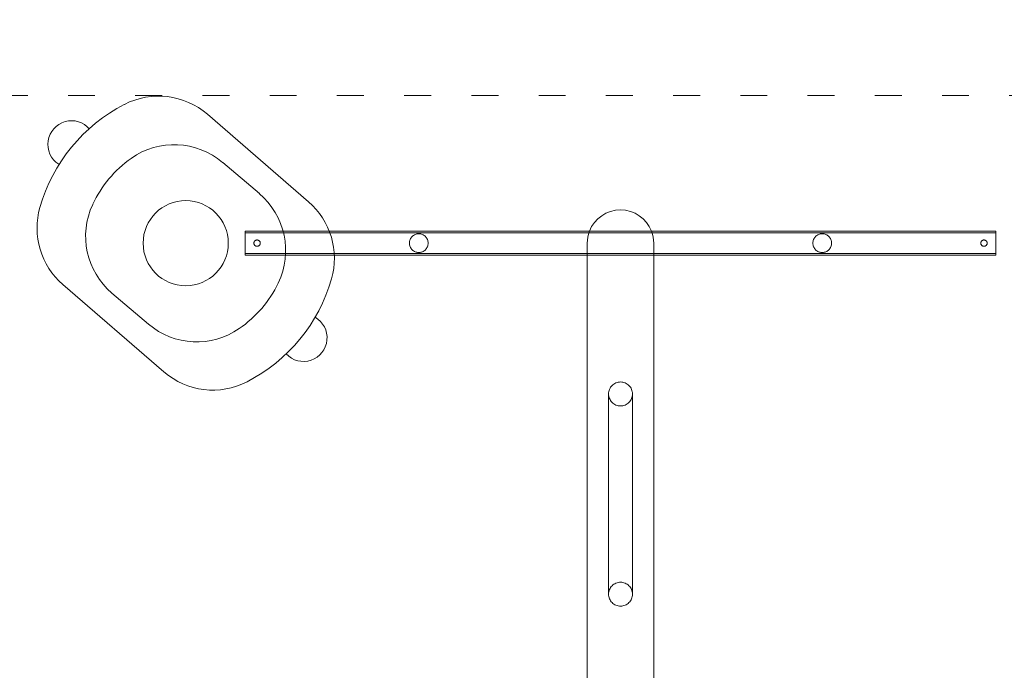
# Model space of a CAD drawing. Units: millimetres. Extents: x 33039 to 53543, y -6390 to 8965.
# Drawn here: x 40707 to 42025, y 3301 to 4171 of the extents above; entities that cross this region are included whole.
import ezdxf

# ---------------------------------------------------------------- set-up
doc = ezdxf.new("R2010")
doc.units = ezdxf.units.MM
doc.header["$LTSCALE"] = 30
doc.linetypes.add('ACAD_ISO03W100', pattern=[30, 12, -18])
for name, color, linetype, lineweight in [('InterSystem-description', 7, 'Continuous', 13), ('InterSystem-dimension', 7, 'Continuous', 5), ('InterSystem-drawing', 7, 'Continuous', 9)]:
    doc.layers.add(name, color=color, linetype=linetype, lineweight=lineweight)
doc.styles.add('arial', font='arial.ttf')
doc.dimstyles.new('IS_1-50(mm)', dxfattribs={"dimtxt": 100, "dimasz": 100, "dimexe": 10, "dimexo": 50, "dimgap": 10, "dimtad": 1, "dimdec": 0, "dimrnd": 10, "dimzin": 0, "dimtxsty": 'arial', "dimcen": 100, "dimclrd": 256, "dimclre": 256, "dimclrt": 256, "dimadec": 1, "dimazin": 0, "dimtfac": 1, "dimtdec": 0, "dimtmove": 0, "dimatfit": 3, "dimfxl": 0, "dimtolj": 1, "dimtzin": 0, "dimlwd": -1, "dimlwe": -1, "dimarcsym": 0})

# ---------------------------------------------------------------- blocks, each defined once
blk = doc.blocks.new('*D1')
at = {"layer": 'Defpoints', "color": 0, "transparency": 16777216}
for p in [(51681.5, 7187.6), (35477.7, 1436.5), (51681.5, 854.5)]:
    blk.add_point(p, dxfattribs=at)
at = {"layer": 'InterSystem-dimension', "transparency": 16777216}
for p, q in [((35477.7, 1486.5), (35477.7, 7197.6)), ((51681.5, 904.5), (51681.5, 7197.6)), ((35577.7, 7187.6), (51581.5, 7187.6))]:
    blk.add_line(p, q, dxfattribs=at)
for points in [[(35577.7, 7204.2), (35577.7, 7170.9), (35477.7, 7187.6)], [(51581.5, 7204.2), (51581.5, 7170.9), (51681.5, 7187.6)]]:
    blk.add_solid(points, dxfattribs=at)
at = {"layer": 'InterSystem-dimension', "transparency": 16777216, "insert": (43579.6, 7248.6), "char_height": 100, "attachment_point": 5, "style": 'arial'}
blk.add_mtext('\\A1;16200', dxfattribs=at)
blk = doc.blocks.new('*D2')
at = {"layer": 'Defpoints', "color": 0, "transparency": 16777216}
for p in [(37862.5, 6004.8), (34415.2, -3595.2), (45003.4, -3595.2)]:
    blk.add_point(p, dxfattribs=at)
at = {"layer": 'InterSystem-dimension', "transparency": 16777216}
for p, q in [((37812.5, 6004.8), (34405.2, 6004.8)), ((34415.2, 5904.8), (34415.2, -3495.2)), ((44953.4, -3595.2), (34405.2, -3595.2))]:
    blk.add_line(p, q, dxfattribs=at)
for points in [[(34398.5, 5904.8), (34431.8, 5904.8), (34415.2, 6004.8)], [(34398.5, -3495.2), (34431.8, -3495.2), (34415.2, -3595.2)]]:
    blk.add_solid(points, dxfattribs=at)
at = {"layer": 'InterSystem-dimension', "transparency": 16777216, "insert": (34354.1, 1204.8), "char_height": 100, "attachment_point": 5, "rotation": 90, "style": 'arial'}
blk.add_mtext('\\A1;9600', dxfattribs=at)
blk = doc.blocks.new('*D7')
at = {"layer": 'Defpoints', "color": 0, "transparency": 16777216}
for p in [(49268.2, 4432.8), (37068.2, 4069.8), (49268.2, 4069.8)]:
    blk.add_point(p, dxfattribs=at)
at = {"layer": 'InterSystem-dimension', "transparency": 16777216}
for p, q in [((37068.2, 4119.8), (37068.2, 4442.8)), ((49268.2, 4119.8), (49268.2, 4442.8)), ((37168.2, 4432.8), (49168.2, 4432.8))]:
    blk.add_line(p, q, dxfattribs=at)
for points in [[(37168.2, 4449.5), (37168.2, 4416.1), (37068.2, 4432.8)], [(49168.2, 4449.5), (49168.2, 4416.1), (49268.2, 4432.8)]]:
    blk.add_solid(points, dxfattribs=at)
at = {"layer": 'InterSystem-dimension', "transparency": 16777216, "insert": (43168.2, 4493.9), "char_height": 100, "attachment_point": 5, "style": 'arial'}
blk.add_mtext('\\A1;12200', dxfattribs=at)

msp = doc.modelspace()

# ---------------------------------------------------------------- linework, layer by layer
at = {"layer": 'InterSystem-description', "linetype": 'ACAD_ISO03W100', "ltscale": 0.1}
msp.add_lwpolyline([(37068.2, -1530.2), (49268.2, -1530.2), (49268.2, 4069.8), (37068.2, 4069.8)], close=True, dxfattribs=at)
at = {"layer": 'InterSystem-drawing'}
for p, q in [((41094.2, 3927.6), (40958.9, 4044.6)), ((41028.3, 3938.5), (40979.2, 3980.2)), ((41009.2, 3856.2), (41009.2, 3888.2)), ((41009.2, 3888.2), (42014.2, 3888.2)), ((42014.2, 3888.2), (42014.2, 3856.2)), ((41009.2, 3886.2), (42014.2, 3886.2)), ((41467.2, 3872.2), (41467.2, 3856.2)), ((41556.2, 3872.2), (41556.2, 3856.2)), ((41009.2, 3858.2), (42014.2, 3858.2)), ((41009.2, 3856.2), (42014.2, 3856.2)), ((41467.2, 3856.2), (41467.2, 2065.1)), ((41556.2, 3856.2), (41556.2, 2065.1)), ((40900.6, 3699.8), (40765.3, 3816.9)), ((40879.8, 3763.9), (40831, 3805.4)), ((41495.7, 3670.4), (41495.7, 3604.4)), ((41527.7, 3604.4), (41527.7, 3670.4)), ((41495.7, 3604.4), (41495.7, 3468.4)), ((41527.7, 3604.4), (41527.7, 3468.4)), ((41495.7, 3468.4), (41495.7, 3402.4)), ((41527.7, 3402.4), (41527.7, 3468.4))]:
    msp.add_line(p, q, dxfattribs=at)
msp.add_circle((40929.7, 3872.2), 57, dxfattribs=at)
msp.add_circle((40929.7, 3872.2), 57, dxfattribs=at)
for centre, radius, start, end in [((40893.5, 3969), 100, 49.1453, 117.2838), ((40950.6, 3858.1), 224.8, 117.2838, 163.989), ((40776.8, 4004.5), 31.6, 39.8677, 237.3587), ((40914.4, 3904), 100, 49.6519, 125.2715), ((40947.5, 3857.3), 157.2, 125.2715, 154.8305), ((40963.5, 3862.3), 100, 334.2042, 49.6519), ((40830.7, 3892.5), 100, 163.989, 229.1453), ((40895.7, 3881.6), 100, 154.8305, 229.6519), ((41028.8, 3851.9), 100, 343.989, 49.1453), ((41511.7, 3872.2), 44.5, 21.0726, 158.9274), ((41511.7, 3872.2), 44.5, 158.9274, 180), ((41511.7, 3872.2), 44.5, 0, 21.0726), ((40908.8, 3886.4), 224.8, 297.2838, 343.989), ((40912, 3887.2), 157.2, 304.6457, 334.2042), ((41087.3, 3745.5), 31.6, 222.9666, 60.4576), ((40944.5, 3840.1), 100, 229.6519, 304.6457), ((40966, 3775.5), 100, 229.1453, 297.2838)]:
    msp.add_arc(centre, radius, start, end, dxfattribs=at)
for points, knots in [([(41025.2, 3876.5), (41025.2, 3876.5), (41025.5, 3876.5), (41025.8, 3876.4), (41026.3, 3876.3), (41026.6, 3876.3), (41027.1, 3876), (41027.4, 3875.9), (41027.8, 3875.6), (41028.1, 3875.4), (41028.4, 3875), (41028.6, 3874.8), (41028.9, 3874.4), (41029.1, 3874.1), (41029.3, 3873.6), (41029.4, 3873.3), (41029.5, 3872.8), (41029.5, 3872.5), (41029.5, 3872), (41029.5, 3871.7), (41029.4, 3871.1), (41029.3, 3870.9), (41029.1, 3870.3), (41028.9, 3870.1), (41028.6, 3869.6), (41028.4, 3869.4), (41028.1, 3869), (41027.8, 3868.9), (41027.4, 3868.5), (41027.1, 3868.4), (41026.6, 3868.2), (41026.3, 3868.1), (41025.8, 3868), (41025.5, 3868), (41025, 3868), (41024.7, 3868), (41024.1, 3868.1), (41023.9, 3868.2), (41023.4, 3868.4), (41023.1, 3868.5), (41022.6, 3868.9), (41022.4, 3869), (41022, 3869.4), (41021.9, 3869.6), (41021.6, 3870.1), (41021.4, 3870.3), (41021.2, 3870.9), (41021.1, 3871.1), (41021, 3871.7), (41021, 3872), (41021, 3872.5), (41021, 3872.8), (41021.1, 3873.3), (41021.2, 3873.6), (41021.4, 3874.1), (41021.6, 3874.4), (41021.9, 3874.8), (41022, 3875), (41022.4, 3875.4), (41022.6, 3875.6), (41023.1, 3875.9), (41023.4, 3876), (41023.9, 3876.3), (41024.1, 3876.3), (41024.7, 3876.4), (41025, 3876.5), (41025.2, 3876.5)], [0, 0, 0, 0, 0.402356, 0.804711, 0.804711, 1.609422, 1.609422, 2.414133, 2.414133, 3.218844, 3.218844, 4.023411, 4.023411, 4.827979, 4.827979, 5.632546, 5.632546, 6.437113, 6.437113, 7.241679, 7.241679, 8.046244, 8.046244, 8.85081, 8.85081, 9.655375, 9.655375, 10.460086, 10.460086, 11.264797, 11.264797, 12.069508, 12.069508, 12.874219, 12.874219, 13.678929, 13.678929, 14.48364, 14.48364, 15.288351, 15.288351, 16.093062, 16.093062, 16.897628, 16.897628, 17.702193, 17.702193, 18.506759, 18.506759, 19.311324, 19.311324, 20.115892, 20.115892, 20.920459, 20.920459, 21.725026, 21.725026, 22.529593, 22.529593, 23.334304, 23.334304, 24.139015, 24.139015, 24.943726, 24.943726, 25.748437, 25.748437, 25.748437, 25.748437]), ([(41241.7, 3859.7), (41241.7, 3859.7), (41241.3, 3859.7), (41240.9, 3859.7), (41240.1, 3859.8), (41239.6, 3859.9), (41238.4, 3860.1), (41237.6, 3860.4), (41236.1, 3861), (41235.4, 3861.4), (41234.1, 3862.3), (41233.4, 3862.8), (41232.4, 3863.9), (41231.9, 3864.5), (41231, 3865.8), (41230.6, 3866.6), (41229.9, 3868.1), (41229.7, 3868.9), (41229.3, 3870.6), (41229.2, 3871.4), (41229.2, 3873), (41229.3, 3873.9), (41229.7, 3875.5), (41229.9, 3876.4), (41230.6, 3877.9), (41231, 3878.6), (41231.9, 3879.9), (41232.4, 3880.5), (41233.4, 3881.6), (41234.1, 3882.1), (41235.4, 3883), (41236.1, 3883.4), (41237.6, 3884), (41238.4, 3884.3), (41239.6, 3884.6), (41240.1, 3884.6), (41240.9, 3884.7), (41241.3, 3884.7), (41242.2, 3884.7), (41242.6, 3884.7), (41243.4, 3884.6), (41243.8, 3884.6), (41245.1, 3884.3), (41245.9, 3884), (41247.4, 3883.4), (41248.1, 3883), (41249.4, 3882.1), (41250, 3881.6), (41251.1, 3880.5), (41251.6, 3879.9), (41252.5, 3878.6), (41252.9, 3877.9), (41253.6, 3876.4), (41253.8, 3875.5), (41254.2, 3873.9), (41254.2, 3873), (41254.2, 3871.4), (41254.2, 3870.6), (41253.8, 3868.9), (41253.6, 3868.1), (41252.9, 3866.6), (41252.5, 3865.8), (41251.6, 3864.5), (41251.1, 3863.9), (41250, 3862.8), (41249.4, 3862.3), (41248.1, 3861.4), (41247.4, 3861), (41245.9, 3860.4), (41245.1, 3860.1), (41243.8, 3859.9), (41243.4, 3859.8), (41242.6, 3859.7), (41242.2, 3859.7), (41241.7, 3859.7)], [0, 0, 0, 0, 0.636187, 1.272374, 1.272374, 2.544748, 2.544748, 5.089496, 5.089496, 7.634243, 7.634243, 10.178991, 10.178991, 12.655456, 12.655456, 15.131922, 15.131922, 17.608387, 17.608387, 20.084852, 20.084852, 22.561317, 22.561317, 25.037782, 25.037782, 27.514248, 27.514248, 29.990713, 29.990713, 32.535461, 32.535461, 35.080208, 35.080208, 37.624956, 37.624956, 38.89733, 38.89733, 40.169704, 40.169704, 41.442078, 41.442078, 42.714452, 42.714452, 45.2592, 45.2592, 47.803947, 47.803947, 50.348695, 50.348695, 52.82516, 52.82516, 55.301625, 55.301625, 57.778091, 57.778091, 60.254556, 60.254556, 62.731021, 62.731021, 65.207486, 65.207486, 67.683952, 67.683952, 70.160417, 70.160417, 72.705165, 72.705165, 75.249912, 75.249912, 77.79466, 77.79466, 79.067034, 79.067034, 80.339408, 80.339408, 80.339408, 80.339408]), ([(41781.7, 3859.7), (41781.7, 3859.7), (41781.3, 3859.7), (41780.9, 3859.7), (41780.1, 3859.8), (41779.6, 3859.9), (41778.4, 3860.1), (41777.6, 3860.4), (41776.1, 3861), (41775.4, 3861.4), (41774.1, 3862.3), (41773.4, 3862.8), (41772.4, 3863.9), (41771.9, 3864.5), (41771, 3865.8), (41770.6, 3866.6), (41769.9, 3868.1), (41769.7, 3868.9), (41769.3, 3870.6), (41769.2, 3871.4), (41769.2, 3873), (41769.3, 3873.9), (41769.7, 3875.5), (41769.9, 3876.4), (41770.6, 3877.9), (41771, 3878.6), (41771.9, 3879.9), (41772.4, 3880.5), (41773.4, 3881.6), (41774.1, 3882.1), (41775.4, 3883), (41776.1, 3883.4), (41777.6, 3884), (41778.4, 3884.3), (41779.6, 3884.6), (41780.1, 3884.6), (41780.9, 3884.7), (41781.3, 3884.7), (41782.2, 3884.7), (41782.6, 3884.7), (41783.4, 3884.6), (41783.8, 3884.6), (41785.1, 3884.3), (41785.9, 3884), (41787.4, 3883.4), (41788.1, 3883), (41789.4, 3882.1), (41790, 3881.6), (41791.1, 3880.5), (41791.6, 3879.9), (41792.5, 3878.6), (41792.9, 3877.9), (41793.6, 3876.4), (41793.8, 3875.5), (41794.2, 3873.9), (41794.2, 3873), (41794.2, 3871.4), (41794.2, 3870.6), (41793.8, 3868.9), (41793.6, 3868.1), (41792.9, 3866.6), (41792.5, 3865.8), (41791.6, 3864.5), (41791.1, 3863.9), (41790, 3862.8), (41789.4, 3862.3), (41788.1, 3861.4), (41787.4, 3861), (41785.9, 3860.4), (41785.1, 3860.1), (41783.8, 3859.9), (41783.4, 3859.8), (41782.6, 3859.7), (41782.2, 3859.7), (41781.7, 3859.7)], [0, 0, 0, 0, 0.636187, 1.272374, 1.272374, 2.544748, 2.544748, 5.089496, 5.089496, 7.634243, 7.634243, 10.178991, 10.178991, 12.655456, 12.655456, 15.131922, 15.131922, 17.608387, 17.608387, 20.084852, 20.084852, 22.561317, 22.561317, 25.037782, 25.037782, 27.514248, 27.514248, 29.990713, 29.990713, 32.535461, 32.535461, 35.080208, 35.080208, 37.624956, 37.624956, 38.89733, 38.89733, 40.169704, 40.169704, 41.442078, 41.442078, 42.714452, 42.714452, 45.2592, 45.2592, 47.803947, 47.803947, 50.348695, 50.348695, 52.82516, 52.82516, 55.301625, 55.301625, 57.778091, 57.778091, 60.254556, 60.254556, 62.731021, 62.731021, 65.207486, 65.207486, 67.683952, 67.683952, 70.160417, 70.160417, 72.705165, 72.705165, 75.249912, 75.249912, 77.79466, 77.79466, 79.067034, 79.067034, 80.339408, 80.339408, 80.339408, 80.339408]), ([(41998.2, 3876.5), (41998.2, 3876.5), (41998.5, 3876.5), (41998.8, 3876.4), (41999.3, 3876.3), (41999.6, 3876.3), (42000.1, 3876), (42000.4, 3875.9), (42000.8, 3875.6), (42001.1, 3875.4), (42001.4, 3875), (42001.6, 3874.8), (42001.9, 3874.4), (42002.1, 3874.1), (42002.3, 3873.6), (42002.4, 3873.3), (42002.5, 3872.8), (42002.5, 3872.5), (42002.5, 3872), (42002.5, 3871.7), (42002.4, 3871.1), (42002.3, 3870.9), (42002.1, 3870.3), (42001.9, 3870.1), (42001.6, 3869.6), (42001.4, 3869.4), (42001.1, 3869), (42000.8, 3868.9), (42000.4, 3868.5), (42000.1, 3868.4), (41999.6, 3868.2), (41999.3, 3868.1), (41998.8, 3868), (41998.5, 3868), (41998, 3868), (41997.7, 3868), (41997.1, 3868.1), (41996.9, 3868.2), (41996.4, 3868.4), (41996.1, 3868.5), (41995.6, 3868.9), (41995.4, 3869), (41995, 3869.4), (41994.9, 3869.6), (41994.6, 3870.1), (41994.4, 3870.3), (41994.2, 3870.9), (41994.1, 3871.1), (41994, 3871.7), (41994, 3872), (41994, 3872.5), (41994, 3872.8), (41994.1, 3873.3), (41994.2, 3873.6), (41994.4, 3874.1), (41994.6, 3874.4), (41994.9, 3874.8), (41995, 3875), (41995.4, 3875.4), (41995.6, 3875.6), (41996.1, 3875.9), (41996.4, 3876), (41996.9, 3876.3), (41997.1, 3876.3), (41997.7, 3876.4), (41998, 3876.5), (41998.2, 3876.5)], [0, 0, 0, 0, 0.402356, 0.804711, 0.804711, 1.609422, 1.609422, 2.414133, 2.414133, 3.218844, 3.218844, 4.023411, 4.023411, 4.827979, 4.827979, 5.632546, 5.632546, 6.437113, 6.437113, 7.241679, 7.241679, 8.046244, 8.046244, 8.85081, 8.85081, 9.655375, 9.655375, 10.460086, 10.460086, 11.264797, 11.264797, 12.069508, 12.069508, 12.874219, 12.874219, 13.678929, 13.678929, 14.48364, 14.48364, 15.288351, 15.288351, 16.093062, 16.093062, 16.897628, 16.897628, 17.702193, 17.702193, 18.506759, 18.506759, 19.311324, 19.311324, 20.115892, 20.115892, 20.920459, 20.920459, 21.725026, 21.725026, 22.529593, 22.529593, 23.334304, 23.334304, 24.139015, 24.139015, 24.943726, 24.943726, 25.748437, 25.748437, 25.748437, 25.748437]), ([(41527.7, 3670.4), (41527.7, 3670.4), (41527.7, 3671.4), (41527.6, 3672.4), (41527.2, 3674.5), (41526.9, 3675.5), (41526.1, 3677.5), (41525.6, 3678.5), (41524.4, 3680.2), (41523.8, 3681), (41522.4, 3682.4), (41521.6, 3683.1), (41519.8, 3684.2), (41518.9, 3684.7), (41516.9, 3685.6), (41515.9, 3685.9), (41513.8, 3686.3), (41512.8, 3686.4), (41510.7, 3686.4), (41509.7, 3686.3), (41507.6, 3685.9), (41506.6, 3685.6), (41504.6, 3684.7), (41503.7, 3684.2), (41501.9, 3683.1), (41501.1, 3682.4), (41499.7, 3681), (41499.1, 3680.2), (41497.9, 3678.5), (41497.4, 3677.5), (41496.6, 3675.5), (41496.3, 3674.5), (41495.8, 3672.4), (41495.7, 3671.4), (41495.7, 3669.4), (41495.8, 3668.3), (41496.3, 3666.2), (41496.6, 3665.2), (41497.4, 3663.2), (41497.9, 3662.3), (41499.1, 3660.6), (41499.7, 3659.8), (41501.1, 3658.4), (41501.9, 3657.7), (41503.7, 3656.5), (41504.6, 3656), (41506.6, 3655.2), (41507.6, 3654.9), (41509.7, 3654.5), (41510.7, 3654.4), (41512.8, 3654.4), (41513.8, 3654.5), (41515.9, 3654.9), (41516.9, 3655.2), (41518.9, 3656), (41519.8, 3656.5), (41521.6, 3657.7), (41522.4, 3658.4), (41523.8, 3659.8), (41524.4, 3660.6), (41525.6, 3662.3), (41526.1, 3663.2), (41526.9, 3665.2), (41527.2, 3666.2), (41527.6, 3668.3), (41527.7, 3669.4), (41527.7, 3670.4)], [0, 0, 0, 0, 1.5221, 3.044199, 3.044199, 6.088399, 6.088399, 9.132598, 9.132598, 12.176798, 12.176798, 15.21905, 15.21905, 18.261302, 18.261302, 21.303555, 21.303555, 24.345807, 24.345807, 27.388059, 27.388059, 30.430311, 30.430311, 33.472564, 33.472564, 36.514816, 36.514816, 39.559015, 39.559015, 42.603215, 42.603215, 45.647414, 45.647414, 48.691614, 48.691614, 51.735813, 51.735813, 54.780012, 54.780012, 57.824212, 57.824212, 60.868411, 60.868411, 63.910664, 63.910664, 66.952916, 66.952916, 69.995168, 69.995168, 73.03742, 73.03742, 76.079673, 76.079673, 79.121925, 79.121925, 82.164177, 82.164177, 85.20643, 85.20643, 88.250629, 88.250629, 91.294829, 91.294829, 94.339028, 94.339028, 97.383227, 97.383227, 97.383227, 97.383227]), ([(41495.7, 3402.4), (41495.7, 3402.4), (41495.7, 3401.4), (41495.8, 3400.3), (41496.3, 3398.2), (41496.6, 3397.2), (41497.4, 3395.2), (41497.9, 3394.3), (41499.1, 3392.6), (41499.7, 3391.8), (41501.1, 3390.4), (41501.9, 3389.7), (41503.7, 3388.5), (41504.6, 3388), (41506.6, 3387.2), (41507.6, 3386.9), (41509.7, 3386.5), (41510.7, 3386.4), (41512.8, 3386.4), (41513.8, 3386.5), (41515.9, 3386.9), (41516.9, 3387.2), (41518.9, 3388), (41519.8, 3388.5), (41521.6, 3389.7), (41522.4, 3390.4), (41523.8, 3391.8), (41524.4, 3392.6), (41525.6, 3394.3), (41526.1, 3395.2), (41526.9, 3397.2), (41527.2, 3398.2), (41527.6, 3400.3), (41527.7, 3401.4), (41527.7, 3403.4), (41527.6, 3404.4), (41527.2, 3406.5), (41526.9, 3407.5), (41526.1, 3409.5), (41525.6, 3410.5), (41524.4, 3412.2), (41523.8, 3413), (41522.4, 3414.4), (41521.6, 3415.1), (41519.8, 3416.2), (41518.9, 3416.7), (41516.9, 3417.6), (41515.9, 3417.9), (41513.8, 3418.3), (41512.8, 3418.4), (41510.7, 3418.4), (41509.7, 3418.3), (41507.6, 3417.9), (41506.6, 3417.6), (41504.6, 3416.7), (41503.7, 3416.2), (41501.9, 3415.1), (41501.1, 3414.4), (41499.7, 3413), (41499.1, 3412.2), (41497.9, 3410.5), (41497.4, 3409.5), (41496.6, 3407.5), (41496.3, 3406.5), (41495.8, 3404.4), (41495.7, 3403.4), (41495.7, 3402.4)], [0, 0, 0, 0, 1.5221, 3.044199, 3.044199, 6.088399, 6.088399, 9.132598, 9.132598, 12.176798, 12.176798, 15.21905, 15.21905, 18.261302, 18.261302, 21.303555, 21.303555, 24.345807, 24.345807, 27.388059, 27.388059, 30.430311, 30.430311, 33.472564, 33.472564, 36.514816, 36.514816, 39.559015, 39.559015, 42.603215, 42.603215, 45.647414, 45.647414, 48.691614, 48.691614, 51.735813, 51.735813, 54.780012, 54.780012, 57.824212, 57.824212, 60.868411, 60.868411, 63.910664, 63.910664, 66.952916, 66.952916, 69.995168, 69.995168, 73.03742, 73.03742, 76.079673, 76.079673, 79.121925, 79.121925, 82.164177, 82.164177, 85.20643, 85.20643, 88.250629, 88.250629, 91.294829, 91.294829, 94.339028, 94.339028, 97.383227, 97.383227, 97.383227, 97.383227])]:
    msp.add_open_spline(points, degree=3, knots=knots, dxfattribs=at)

# ---------------------------------------------------------------- dimensions: what is measured, and where the dimension line sits
at = {"layer": 'InterSystem-dimension'}
for base, p1, p2, picture, middle in [((51681.5, 7187.6), (35477.7, 1436.5), (51681.5, 854.5), '*D1', (43579.6, 7248.6)), ((49268.2, 4432.8), (37068.2, 4069.8), (49268.2, 4069.8), '*D7', (43168.2, 4493.9))]:
    dim = msp.add_linear_dim(base=base, p1=p1, p2=p2, dimstyle='IS_1-50(mm)', dxfattribs=at)
    dim.commit()
    dim.dimension.update_dxf_attribs({"geometry": picture, "text_midpoint": middle})
dim = msp.add_linear_dim(base=(34415.2, -3595.2), p1=(37862.5, 6004.8), p2=(45003.4, -3595.2), angle=90, dimstyle='IS_1-50(mm)', dxfattribs=at)
dim.commit()
dim.dimension.update_dxf_attribs({"geometry": '*D2', "text_midpoint": (34354.1, 1204.8)})

doc.saveas('drawing.dxf')
